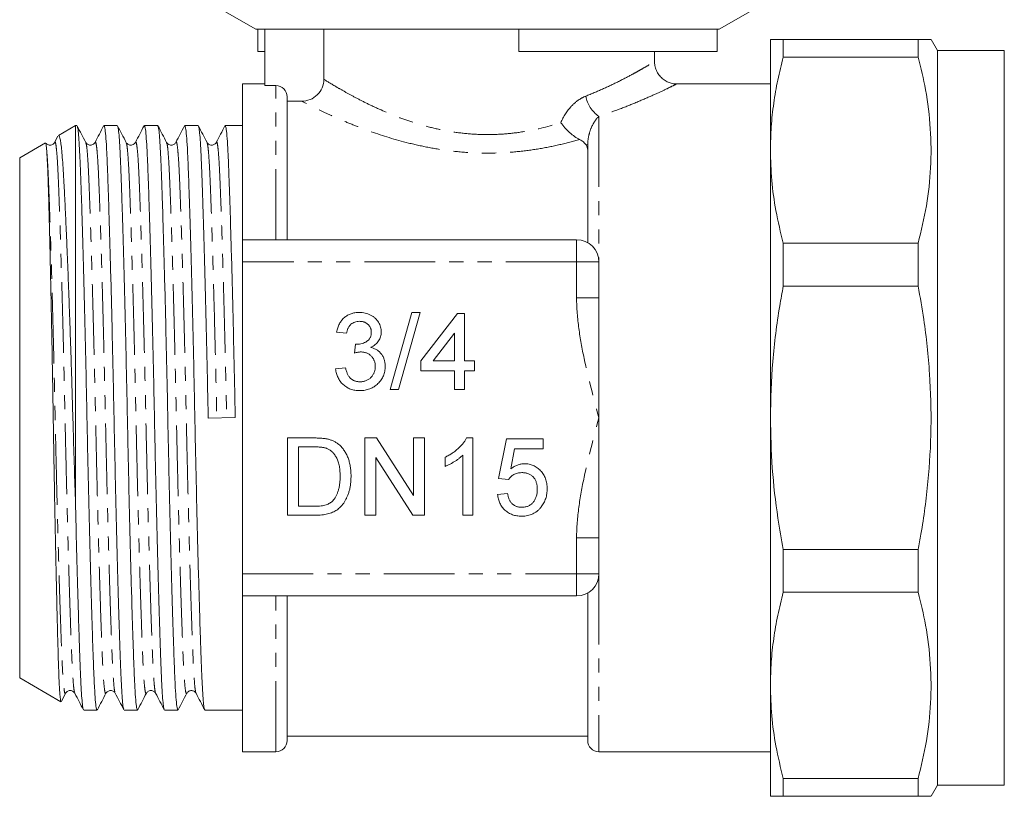
# Model space of a CAD drawing. Units: millimetres. Extents: x 155 to 252, y 77 to 275.
# Drawn here: x 163 to 252, y 164 to 234 of the extents above; entities that cross this region are included whole.
import ezdxf

# ---------------------------------------------------------------- set-up
doc = ezdxf.new("R2010")
doc.units = ezdxf.units.MM
doc.linetypes.add('PHANTOM', pattern=[12.7, 6.35, -1.27, 1.27, -1.27, 1.27, -1.27])

msp = doc.modelspace()

# ---------------------------------------------------------------- linework, layer by layer
at = {"color": 7, "linetype": 'Continuous', "lineweight": 15}
for p, q in [((181.424, 235.128), (184.424, 233.395)), ((226.024, 233.395), (229.024, 235.128)), ((208.024, 233.395), (184.424, 233.395)), ((184.613, 231.395), (184.613, 233.395)), ((185.224, 228.345), (185.224, 233.395)), ((190.527, 228.906), (190.527, 233.395)), ((225.834, 233.395), (208.024, 233.395)), ((208.024, 231.395), (208.024, 233.395)), ((226.024, 233.395), (225.834, 233.395)), ((225.834, 231.395), (225.834, 233.395)), ((230.624, 222.537), (230.624, 232.495)), ((231.778, 230.904), (231.778, 232.495)), ((231.778, 232.495), (243.892, 232.495)), ((243.892, 230.904), (243.892, 232.495)), ((245.624, 231.495), (245.046, 232.495)), ((185.224, 231.395), (184.613, 231.395)), ((225.834, 231.395), (208.024, 231.395)), ((220.224, 230.48), (220.224, 231.395)), ((243.892, 230.904), (231.778, 230.904)), ((251.624, 231.495), (245.624, 231.495)), ((245.624, 198.495), (245.624, 231.495)), ((251.624, 231.495), (251.624, 165.495)), ((185.224, 228.495), (183.224, 228.495)), ((183.224, 214.495), (183.224, 228.495)), ((186.224, 228.345), (185.224, 228.345)), ((230.624, 228.495), (222.221, 228.495)), ((187.224, 227.34), (187.224, 214.495)), ((187.224, 226.938), (188.529, 226.938)), ((168.224, 224.745), (166.698, 223.865)), ((168.358, 224.745), (168.224, 224.745)), ((168.224, 191.206), (168.224, 224.745)), ((171.986, 224.745), (170.787, 224.745)), ((175.614, 224.745), (174.415, 224.745)), ((179.242, 224.745), (178.043, 224.745)), ((183.224, 224.745), (181.671, 224.745)), ((166.655, 223.804), (166.361, 223.24)), ((165.533, 223.192), (163.224, 221.859)), ((169.155, 223.193), (169.157, 223.187)), ((172.783, 223.192), (172.785, 223.187)), ((173.616, 223.188), (173.618, 223.194)), ((176.411, 223.194), (176.413, 223.187)), ((177.244, 223.188), (177.246, 223.192)), ((180.039, 223.192), (180.041, 223.188)), ((214.224, 214.228), (214.224, 223.011)), ((230.624, 198.495), (230.624, 222.537)), ((163.224, 198.495), (163.224, 221.859)), ((183.224, 214.495), (183.224, 212.495)), ((183.224, 214.495), (213.224, 214.495)), ((231.778, 214.171), (243.892, 214.171)), ((231.778, 210.328), (231.778, 214.171)), ((243.892, 210.328), (243.892, 214.171)), ((183.224, 212.495), (183.224, 184.495)), ((215.224, 212.495), (215.224, 209.266)), ((243.892, 210.328), (231.778, 210.328)), ((215.224, 209.266), (215.224, 198.495)), ((196.484, 201.027), (198.441, 207.964)), ((199.176, 207.964), (197.219, 201.027)), ((198.441, 207.964), (199.176, 207.964)), ((199.241, 203.606), (202.532, 207.875)), ((202.532, 207.875), (203.155, 207.875)), ((203.155, 207.875), (203.155, 203.606)), ((192.571, 206.097), (191.681, 206.185)), ((202.265, 206.105), (200.339, 203.606)), ((202.265, 203.606), (202.265, 206.105)), ((193.274, 204.318), (193.366, 205.118)), ((199.241, 202.717), (199.241, 203.606)), ((200.339, 203.606), (202.265, 203.606)), ((203.155, 203.606), (204.044, 203.606)), ((204.044, 203.606), (204.044, 202.717)), ((191.592, 202.895), (192.482, 202.984)), ((202.265, 202.717), (199.241, 202.717)), ((202.265, 201.027), (202.265, 202.717)), ((204.044, 202.717), (203.155, 202.717)), ((203.155, 202.717), (203.155, 201.027)), ((197.219, 201.027), (196.484, 201.027)), ((203.155, 201.027), (202.265, 201.027)), ((163.224, 175.132), (163.224, 198.495)), ((182.578, 198.524), (180.15, 198.467)), ((215.224, 198.495), (215.224, 187.725)), ((230.624, 174.454), (230.624, 198.495)), ((245.624, 165.495), (245.624, 198.495)), ((187.279, 196.685), (189.651, 196.685)), ((187.279, 189.748), (187.279, 196.685)), ((194.216, 196.685), (195.25, 196.685)), ((194.216, 189.748), (194.216, 196.685)), ((195.25, 196.685), (198.575, 191.508)), ((198.575, 196.685), (199.553, 196.685)), ((198.575, 191.508), (198.575, 196.685)), ((199.553, 196.685), (199.553, 189.748)), ((203.339, 196.685), (203.911, 196.685)), ((203.911, 196.685), (203.911, 189.748)), ((206.224, 193.038), (206.935, 196.596)), ((206.935, 196.596), (210.226, 196.596)), ((210.226, 196.596), (210.226, 195.707)), ((188.257, 195.885), (188.257, 190.548)), ((189.664, 195.885), (188.257, 195.885)), ((207.662, 195.707), (207.309, 193.91)), ((210.226, 195.707), (207.662, 195.707)), ((198.519, 189.748), (195.195, 194.924)), ((195.195, 194.924), (195.195, 189.748)), ((201.421, 194.131), (201.421, 194.951)), ((203.022, 189.748), (203.022, 195.154)), ((207.113, 192.949), (206.224, 193.038)), ((206.135, 191.615), (207.024, 191.704)), ((188.257, 190.548), (189.687, 190.548)), ((189.764, 189.748), (187.279, 189.748)), ((195.195, 189.748), (194.216, 189.748)), ((199.553, 189.748), (198.519, 189.748)), ((203.911, 189.748), (203.022, 189.748)), ((215.224, 187.725), (215.224, 184.495)), ((231.778, 182.82), (231.778, 186.663)), ((231.778, 186.663), (243.892, 186.663)), ((243.892, 182.82), (243.892, 186.663)), ((183.224, 184.495), (183.224, 182.495)), ((213.224, 182.495), (183.224, 182.495)), ((183.224, 168.495), (183.224, 182.495)), ((187.224, 182.495), (187.224, 169.495)), ((214.224, 169.495), (214.224, 182.763)), ((243.892, 182.82), (231.778, 182.82)), ((163.224, 175.132), (166.932, 172.991)), ((230.624, 164.495), (230.624, 174.454)), ((166.963, 173.023), (167.343, 173.753)), ((167.341, 173.799), (167.343, 173.803)), ((170.969, 173.797), (170.971, 173.804)), ((171.801, 173.806), (171.804, 173.799)), ((174.597, 173.799), (174.599, 173.804)), ((175.43, 173.805), (175.432, 173.797)), ((178.225, 173.798), (178.227, 173.804)), ((168.973, 172.245), (170.172, 172.245)), ((172.601, 172.245), (173.8, 172.245)), ((176.229, 172.245), (177.428, 172.245)), ((179.857, 172.245), (183.224, 172.245)), ((187.224, 169.895), (214.224, 169.895)), ((183.224, 168.495), (186.224, 168.495)), ((215.224, 168.495), (230.624, 168.495)), ((231.778, 166.087), (243.892, 166.087)), ((231.778, 164.495), (231.778, 166.087)), ((243.892, 164.495), (243.892, 166.087)), ((245.046, 164.495), (245.624, 165.495)), ((245.624, 165.495), (251.624, 165.495)), ((243.892, 164.495), (231.778, 164.495))]:
    msp.add_line(p, q, dxfattribs=at)
at = {"color": 8, "linetype": 'PHANTOM', "lineweight": 0}
for p, q in [((186.224, 214.495), (186.224, 228.345)), ((215.224, 225.586), (215.224, 212.495)), ((214.073, 223.011), (214.224, 223.011)), ((213.224, 212.495), (213.224, 214.495)), ((213.224, 212.495), (183.224, 212.495)), ((213.224, 209.266), (213.224, 212.495)), ((215.224, 212.495), (213.224, 212.495)), ((215.224, 209.266), (213.224, 209.266)), ((213.224, 184.495), (213.224, 187.725)), ((215.224, 187.725), (213.224, 187.725)), ((183.224, 184.495), (213.224, 184.495)), ((213.224, 184.495), (215.224, 184.495)), ((213.224, 182.495), (213.224, 184.495)), ((215.224, 184.495), (215.224, 168.495)), ((186.224, 168.495), (186.224, 182.495))]:
    msp.add_line(p, q, dxfattribs=at)
msp.add_arc((216.769, 227.879), 2.765, 190.14114, 236.02051, dxfattribs=at)
at = {"color": 7, "linetype": 'Continuous', "lineweight": 15}
for centre, radius, start, end in [((213.224, 212.495), 2, 0, 90), ((213.224, 184.495), 2, 270, 0), ((186.224, 169.495), 1, 270, 0), ((215.224, 169.495), 1, 180, 270)]:
    msp.add_arc(centre, radius, start, end, dxfattribs=at)
for points, knots in [([(230.624, 232.495), (230.666, 232.495), (230.751, 232.495), (231.263, 232.495), (231.671, 232.495), (231.778, 232.495)], [0, 0, 0, 0, 0.422963, 0.848822, 1, 1, 1, 1]), ([(243.892, 232.495), (244.067, 232.495), (244.518, 232.495), (244.964, 232.495), (245.004, 232.495), (245.022, 232.495)], [0, 0, 0, 0, 0.2552483, 0.6557005, 1, 1, 1, 1]), ([(231.778, 230.904), (231.605, 230.216), (231.259, 228.84), (230.902, 226.753), (230.668, 224.651), (230.638, 223.242), (230.624, 222.537)], [0, 0, 0, 0, 0.248931, 0.497849, 0.748928, 1, 1, 1, 1]), ([(243.892, 214.171), (244.162, 215.295), (244.701, 217.545), (245.072, 220.991), (245.046, 224.473), (244.65, 227.796), (244.13, 229.926), (243.892, 230.904)], [0, 0, 0, 0, 0.203273, 0.406505, 0.614884, 0.823284, 1, 1, 1, 1]), ([(222.221, 228.5), (222.2, 228.498), (222.029, 228.489), (221.731, 228.546), (221.338, 228.686), (220.984, 228.907), (220.669, 229.212), (220.419, 229.591), (220.272, 230.01), (220.214, 230.316), (220.226, 230.467), (220.227, 230.478)], [0, 0, 0, 0, 0.020573, 0.164694, 0.286398, 0.421972, 0.562745, 0.705716, 0.854568, 0.98909, 1, 1, 1, 1]), ([(186.224, 228.345), (186.486, 228.345), (186.747, 228.235), (187.116, 227.864), (187.224, 227.603), (187.224, 227.34)], [0, 0, 0, 0, 0.5, 0.5, 1, 1, 1, 1]), ([(188.529, 226.938), (188.791, 226.938), (189.049, 226.987), (189.532, 227.181), (189.753, 227.325), (190.124, 227.687), (190.274, 227.907), (190.474, 228.383), (190.527, 228.644), (190.527, 228.906)], [0, 0, 0, 0, 0.25, 0.25, 0.5, 0.5, 0.75, 0.75, 1, 1, 1, 1]), ([(169.157, 223.237), (169.028, 223.485), (168.771, 223.979), (168.513, 224.473), (168.385, 224.72)], [0, 0, 0, 0, 0.499982, 1, 1, 1, 1]), ([(168.385, 224.679), (168.399, 224.655), (168.436, 224.59), (168.496, 224.104), (168.561, 223.283), (168.623, 222.158), (168.68, 220.765), (168.74, 219.099), (168.808, 217.04), (168.883, 214.552), (168.963, 211.635), (169.044, 208.484), (169.122, 205.185), (169.197, 201.829), (169.266, 198.467), (169.334, 195.105), (169.409, 191.751), (169.487, 188.454), (169.568, 185.306), (169.649, 182.394), (169.727, 179.79), (169.802, 177.55), (169.87, 175.687), (169.939, 174.193), (170.013, 173.091), (170.092, 172.379), (170.145, 172.291), (170.172, 172.247)], [0, 0, 0, 0, 0.0231033, 0.0599013, 0.0962245, 0.131858, 0.1667219, 0.2020819, 0.238198, 0.2810029, 0.3241908, 0.3673786, 0.4101835, 0.4522428, 0.4932309, 0.534219, 0.5762783, 0.6190832, 0.6622711, 0.7054589, 0.7482639, 0.7903231, 0.8313112, 0.8722993, 0.9143586, 0.9571636, 1, 1, 1, 1]), ([(170.762, 224.723), (170.633, 224.476), (170.376, 223.982), (170.118, 223.487), (169.99, 223.24)], [0, 0, 0, 0, 0.500016, 1, 1, 1, 1]), ([(172.574, 172.314), (172.559, 172.339), (172.522, 172.403), (172.464, 172.887), (172.398, 173.708), (172.337, 174.833), (172.28, 176.226), (172.219, 177.892), (172.152, 179.951), (172.077, 182.439), (171.996, 185.356), (171.915, 188.507), (171.837, 191.806), (171.762, 195.162), (171.694, 198.524), (171.625, 201.886), (171.55, 205.24), (171.472, 208.537), (171.391, 211.685), (171.311, 214.597), (171.232, 217.201), (171.157, 219.441), (171.089, 221.304), (171.021, 222.798), (170.946, 223.9), (170.868, 224.612), (170.814, 224.7), (170.787, 224.744)], [0, 0, 0, 0, 0.022532, 0.059351, 0.095696, 0.13135, 0.166234, 0.201615, 0.237752, 0.280582, 0.323795, 0.367008, 0.409839, 0.451922, 0.492934, 0.533947, 0.57603, 0.61886, 0.662074, 0.705287, 0.748117, 0.7902, 0.831213, 0.872225, 0.914308, 0.957139, 1, 1, 1, 1]), ([(172.785, 223.237), (172.656, 223.485), (172.399, 223.979), (172.141, 224.473), (172.013, 224.72)], [0, 0, 0, 0, 0.499982, 1, 1, 1, 1]), ([(172.013, 224.679), (172.027, 224.655), (172.064, 224.59), (172.124, 224.104), (172.189, 223.283), (172.251, 222.158), (172.308, 220.765), (172.368, 219.099), (172.436, 217.04), (172.511, 214.552), (172.591, 211.635), (172.672, 208.484), (172.75, 205.185), (172.825, 201.829), (172.894, 198.467), (172.962, 195.105), (173.037, 191.751), (173.115, 188.454), (173.196, 185.306), (173.277, 182.394), (173.355, 179.79), (173.43, 177.55), (173.498, 175.687), (173.567, 174.193), (173.641, 173.091), (173.72, 172.379), (173.773, 172.291), (173.8, 172.247)], [0, 0, 0, 0, 0.023104, 0.059902, 0.096225, 0.131858, 0.166722, 0.202082, 0.238198, 0.281003, 0.324191, 0.367379, 0.410184, 0.452243, 0.493231, 0.534219, 0.576278, 0.619083, 0.662271, 0.705459, 0.748264, 0.790323, 0.831311, 0.872299, 0.914359, 0.957164, 1, 1, 1, 1]), ([(174.389, 224.72), (174.26, 224.473), (174.002, 223.979), (173.745, 223.485), (173.616, 223.238)], [0, 0, 0, 0, 0.500018, 1, 1, 1, 1]), ([(176.202, 172.313), (176.188, 172.337), (176.151, 172.401), (176.092, 172.887), (176.026, 173.708), (175.965, 174.833), (175.908, 176.226), (175.847, 177.892), (175.78, 179.951), (175.705, 182.439), (175.624, 185.356), (175.543, 188.507), (175.465, 191.806), (175.39, 195.162), (175.322, 198.524), (175.253, 201.886), (175.178, 205.24), (175.1, 208.537), (175.019, 211.685), (174.939, 214.597), (174.86, 217.201), (174.785, 219.441), (174.717, 221.304), (174.649, 222.798), (174.574, 223.9), (174.496, 224.612), (174.442, 224.7), (174.415, 224.744)], [0, 0, 0, 0, 0.022876, 0.059683, 0.096014, 0.131656, 0.166528, 0.201896, 0.238021, 0.280836, 0.324034, 0.367232, 0.410046, 0.452115, 0.493113, 0.534111, 0.57618, 0.618995, 0.662193, 0.70539, 0.748205, 0.790274, 0.831272, 0.87227, 0.914339, 0.957154, 1, 1, 1, 1]), ([(176.413, 223.237), (176.284, 223.485), (176.027, 223.979), (175.769, 224.473), (175.641, 224.72)], [0, 0, 0, 0, 0.4999816, 1, 1, 1, 1]), ([(175.641, 224.679), (175.655, 224.655), (175.692, 224.59), (175.752, 224.104), (175.817, 223.283), (175.879, 222.158), (175.936, 220.765), (175.996, 219.099), (176.064, 217.04), (176.139, 214.552), (176.219, 211.635), (176.3, 208.484), (176.378, 205.185), (176.453, 201.829), (176.522, 198.467), (176.59, 195.105), (176.665, 191.751), (176.743, 188.454), (176.824, 185.306), (176.905, 182.394), (176.983, 179.79), (177.058, 177.55), (177.126, 175.687), (177.195, 174.193), (177.269, 173.091), (177.348, 172.379), (177.401, 172.291), (177.428, 172.247)], [0, 0, 0, 0, 0.023104, 0.059902, 0.096226, 0.131859, 0.166723, 0.202083, 0.238199, 0.281004, 0.324192, 0.367379, 0.410184, 0.452243, 0.493232, 0.53422, 0.576279, 0.619084, 0.662271, 0.705459, 0.748264, 0.790323, 0.831311, 0.872299, 0.914359, 0.957164, 1, 1, 1, 1]), ([(178.017, 224.72), (177.888, 224.473), (177.63, 223.979), (177.373, 223.485), (177.244, 223.238)], [0, 0, 0, 0, 0.5000191, 1, 1, 1, 1]), ([(179.833, 172.307), (179.818, 172.332), (179.779, 172.397), (179.72, 172.886), (179.654, 173.708), (179.593, 174.833), (179.536, 176.226), (179.475, 177.892), (179.408, 179.951), (179.333, 182.439), (179.252, 185.356), (179.171, 188.507), (179.093, 191.806), (179.018, 195.162), (178.95, 198.524), (178.881, 201.886), (178.806, 205.24), (178.728, 208.537), (178.647, 211.685), (178.567, 214.597), (178.488, 217.201), (178.413, 219.441), (178.345, 221.304), (178.277, 222.798), (178.202, 223.9), (178.124, 224.612), (178.07, 224.7), (178.043, 224.744)], [0, 0, 0, 0, 0.024143, 0.060902, 0.097187, 0.132782, 0.167609, 0.202931, 0.239009, 0.281768, 0.32491, 0.368052, 0.410811, 0.452826, 0.49377, 0.534715, 0.576729, 0.619489, 0.662631, 0.705772, 0.748532, 0.790546, 0.831491, 0.872435, 0.91445, 0.957209, 1, 1, 1, 1]), ([(180.041, 223.238), (179.912, 223.485), (179.655, 223.979), (179.397, 224.473), (179.269, 224.72)], [0, 0, 0, 0, 0.499982, 1, 1, 1, 1]), ([(179.269, 224.679), (179.283, 224.655), (179.32, 224.591), (179.38, 224.104), (179.445, 223.283), (179.507, 222.158), (179.564, 220.765), (179.624, 219.099), (179.692, 217.04), (179.767, 214.552), (179.847, 211.635), (179.928, 208.484), (180.006, 205.185), (180.081, 201.829), (180.127, 199.578), (180.15, 198.467)], [0, 0, 0, 0, 0.046874, 0.121477, 0.195118, 0.267361, 0.338043, 0.409731, 0.482952, 0.569734, 0.657292, 0.74485, 0.831632, 0.916902, 1, 1, 1, 1]), ([(181.647, 224.724), (181.518, 224.477), (181.261, 223.983), (181.003, 223.489), (180.874, 223.242)], [0, 0, 0, 0, 0.500018, 1, 1, 1, 1]), ([(182.578, 198.524), (182.555, 199.635), (182.509, 201.886), (182.434, 205.24), (182.356, 208.537), (182.275, 211.685), (182.195, 214.597), (182.116, 217.201), (182.041, 219.441), (181.973, 221.304), (181.905, 222.798), (181.83, 223.9), (181.752, 224.612), (181.698, 224.7), (181.671, 224.744)], [0, 0, 0, 0, 0.080881, 0.163876, 0.248343, 0.333564, 0.418786, 0.503253, 0.586248, 0.667129, 0.74801, 0.831005, 0.915471, 1, 1, 1, 1]), ([(211.808, 225.01), (212.027, 224.695), (212.301, 224.383), (212.885, 223.858), (213.208, 223.636), (213.491, 223.5)], [0, 0, 0, 0, 0.5, 0.5, 1, 1, 1, 1]), ([(168.224, 191.206), (168.189, 192.281), (168.118, 194.448), (168.03, 197.395), (167.956, 199.952), (167.891, 202.116), (167.822, 204.272), (167.752, 206.383), (167.68, 208.414), (167.608, 210.372), (167.534, 212.261), (167.461, 214.046), (167.389, 215.699), (167.318, 217.229), (167.249, 218.636), (167.181, 219.894), (167.117, 220.986), (167.052, 221.916), (166.982, 222.68), (166.912, 223.26), (166.84, 223.647), (166.77, 223.864), (166.724, 223.86), (166.702, 223.858)], [0, 0, 0, 0, 0.069148, 0.139413, 0.184497, 0.229579, 0.275973, 0.322367, 0.367431, 0.412495, 0.458872, 0.505249, 0.550246, 0.595242, 0.641546, 0.68785, 0.732848, 0.777844, 0.824193, 0.870541, 0.914827, 0.959112, 1, 1, 1, 1]), ([(165.558, 223.137), (165.571, 223.123), (165.593, 223.099), (165.627, 222.806), (165.648, 222.541), (165.659, 222.408)], [0, 0, 0, 0, 0.38372, 0.691099, 1, 1, 1, 1]), ([(166.36, 223.237), (166.305, 223.165), (166.199, 223.024), (165.873, 222.97), (165.659, 223.069), (165.606, 223.142), (165.592, 223.162)], [0, 0, 0, 0, 0.31776, 0.61846, 0.891957, 1, 1, 1, 1]), ([(169.988, 223.237), (169.946, 223.178), (169.861, 223.057), (169.573, 222.964), (169.284, 223.057), (169.199, 223.178), (169.157, 223.237)], [0, 0, 0, 0, 0.24699, 0.5, 0.75301, 1, 1, 1, 1]), ([(173.616, 223.238), (173.585, 223.191), (173.52, 223.091), (173.275, 222.97), (172.945, 223.024), (172.84, 223.165), (172.785, 223.237)], [0, 0, 0, 0, 0.2145594, 0.4555142, 0.7203078, 1, 1, 1, 1]), ([(177.244, 223.237), (177.19, 223.165), (177.084, 223.024), (176.755, 222.97), (176.509, 223.091), (176.444, 223.191), (176.413, 223.238)], [0, 0, 0, 0, 0.279933, 0.544802, 0.78568, 1, 1, 1, 1]), ([(180.872, 223.238), (180.841, 223.191), (180.776, 223.091), (180.531, 222.97), (180.201, 223.024), (180.096, 223.165), (180.041, 223.237)], [0, 0, 0, 0, 0.214345, 0.45523, 0.72009, 1, 1, 1, 1]), ([(214.073, 223.011), (214.008, 223.104), (213.932, 223.193), (213.743, 223.357), (213.629, 223.433), (213.491, 223.5)], [0, 0, 0, 0, 0.5, 0.5, 1, 1, 1, 1]), ([(165.659, 222.408), (165.678, 222.09), (165.719, 221.448), (165.767, 220.137), (165.808, 218.796), (165.844, 217.528), (165.882, 216.111), (165.921, 214.565), (165.959, 212.918), (165.999, 211.169), (166.038, 209.311), (166.077, 207.373), (166.115, 205.389), (166.153, 203.355), (166.189, 201.265), (166.224, 199.153), (166.258, 197.055), (166.293, 194.967), (166.33, 192.881), (166.368, 190.827), (166.407, 188.837), (166.445, 186.906), (166.485, 185.038), (166.524, 183.264), (166.563, 181.613), (166.6, 180.077), (166.637, 178.658), (166.673, 177.379), (166.707, 176.261), (166.742, 175.296), (166.778, 174.483), (166.816, 173.84), (166.854, 173.368), (166.892, 173.09), (166.919, 172.969), (166.932, 172.992), (166.932, 172.992)], [0, 0, 0, 0, 0.045739, 0.092325, 0.121023, 0.14972, 0.179252, 0.208784, 0.237482, 0.26618, 0.295712, 0.325244, 0.353943, 0.382642, 0.412175, 0.441708, 0.470404, 0.499101, 0.528613, 0.558126, 0.587108, 0.61609, 0.645912, 0.675734, 0.704742, 0.73375, 0.7636, 0.79345, 0.822456, 0.851462, 0.881295, 0.911129, 0.940382, 0.969636, 0.999736, 1, 1, 1, 1]), ([(230.624, 222.537), (230.649, 221.632), (230.699, 219.817), (231.085, 217.021), (231.541, 215.148), (231.778, 214.171)], [0, 0, 0, 0, 0.322693, 0.646708, 1, 1, 1, 1]), ([(231.778, 210.328), (231.671, 209.737), (231.265, 207.496), (230.752, 203.554), (230.666, 200.185), (230.624, 198.495)], [0, 0, 0, 0, 0.151178, 0.57422, 1, 1, 1, 1]), ([(243.892, 186.663), (243.976, 187.122), (244.348, 189.148), (244.828, 192.774), (245.109, 197.593), (244.974, 202.459), (244.53, 206.723), (244.068, 209.33), (243.892, 210.328)], [0, 0, 0, 0, 0.058712, 0.259604, 0.460462, 0.6664, 0.872367, 1, 1, 1, 1]), ([(191.681, 206.185), (191.695, 206.254), (191.722, 206.389), (191.778, 206.584), (191.846, 206.767), (191.927, 206.937), (192.018, 207.096), (192.124, 207.243), (192.24, 207.378), (192.369, 207.501), (192.507, 207.611), (192.655, 207.705), (192.811, 207.785), (192.975, 207.85), (193.147, 207.903), (193.328, 207.937), (193.516, 207.961), (193.645, 207.963), (193.71, 207.964)], [0, 0, 0, 0, 0.071036, 0.139343, 0.204958, 0.268332, 0.330129, 0.390664, 0.450861, 0.510587, 0.570374, 0.629455, 0.687994, 0.747581, 0.807839, 0.870034, 0.93381, 1, 1, 1, 1]), ([(193.71, 207.964), (193.801, 207.961), (193.979, 207.956), (194.24, 207.91), (194.49, 207.835), (194.727, 207.73), (194.946, 207.603), (195.14, 207.45), (195.306, 207.275), (195.441, 207.079), (195.548, 206.87), (195.627, 206.653), (195.675, 206.429), (195.681, 206.277), (195.684, 206.201)], [0, 0, 0, 0, 0.092054, 0.181008, 0.26913, 0.357137, 0.443549, 0.526433, 0.607453, 0.688385, 0.767854, 0.845531, 0.922529, 1, 1, 1, 1]), ([(193.738, 207.164), (193.664, 207.161), (193.52, 207.155), (193.314, 207.103), (193.127, 207.02), (192.989, 206.921), (192.891, 206.827), (192.824, 206.747), (192.764, 206.659), (192.711, 206.563), (192.666, 206.458), (192.625, 206.346), (192.594, 206.224), (192.578, 206.14), (192.571, 206.097)], [0, 0, 0, 0, 0.127797, 0.246795, 0.362284, 0.477652, 0.536237, 0.59559, 0.656344, 0.719085, 0.784349, 0.852876, 0.924551, 1, 1, 1, 1]), ([(194.794, 206.172), (194.793, 206.207), (194.792, 206.276), (194.778, 206.377), (194.754, 206.473), (194.722, 206.564), (194.68, 206.651), (194.628, 206.733), (194.569, 206.811), (194.499, 206.883), (194.423, 206.95), (194.341, 207.006), (194.254, 207.056), (194.161, 207.094), (194.063, 207.126), (193.959, 207.147), (193.85, 207.162), (193.776, 207.163), (193.738, 207.164)], [0, 0, 0, 0, 0.065093, 0.127304, 0.188122, 0.247131, 0.306077, 0.365678, 0.426103, 0.487841, 0.550317, 0.611805, 0.672737, 0.734883, 0.79768, 0.862475, 0.929775, 1, 1, 1, 1]), ([(193.493, 205.108), (193.575, 205.112), (193.736, 205.118), (193.97, 205.169), (194.191, 205.249), (194.363, 205.344), (194.49, 205.434), (194.57, 205.515), (194.642, 205.601), (194.696, 205.7), (194.742, 205.805), (194.771, 205.92), (194.792, 206.043), (194.793, 206.128), (194.794, 206.172)], [0, 0, 0, 0, 0.129789, 0.254605, 0.378435, 0.50292, 0.565018, 0.624848, 0.683448, 0.742765, 0.802757, 0.86522, 0.930779, 1, 1, 1, 1]), ([(195.684, 206.201), (195.681, 206.129), (195.675, 205.987), (195.629, 205.779), (195.552, 205.582), (195.449, 205.395), (195.314, 205.222), (195.149, 205.069), (194.956, 204.932), (194.811, 204.861), (194.737, 204.825)], [0, 0, 0, 0, 0.1219512, 0.2407868, 0.3585499, 0.4790658, 0.6015185, 0.7275505, 0.8599321, 1, 1, 1, 1]), ([(193.366, 205.118), (193.39, 205.116), (193.432, 205.111), (193.475, 205.109), (193.493, 205.108)], [0, 0, 0, 0, 0.566041, 1, 1, 1, 1]), ([(193.849, 204.412), (193.808, 204.411), (193.722, 204.409), (193.585, 204.389), (193.433, 204.36), (193.329, 204.332), (193.274, 204.318)], [0, 0, 0, 0, 0.209403, 0.444401, 0.708272, 1, 1, 1, 1]), ([(195.15, 203.121), (195.149, 203.167), (195.147, 203.257), (195.13, 203.389), (195.101, 203.514), (195.06, 203.633), (195.008, 203.746), (194.946, 203.854), (194.87, 203.954), (194.784, 204.048), (194.691, 204.134), (194.589, 204.208), (194.481, 204.271), (194.366, 204.322), (194.246, 204.363), (194.119, 204.392), (193.986, 204.409), (193.896, 204.411), (193.849, 204.412)], [0, 0, 0, 0, 0.067051, 0.13118, 0.193722, 0.254499, 0.314763, 0.375117, 0.436023, 0.498297, 0.560571, 0.621619, 0.681973, 0.742853, 0.804272, 0.867473, 0.932273, 1, 1, 1, 1]), ([(194.737, 204.825), (194.787, 204.812), (194.885, 204.788), (195.025, 204.737), (195.156, 204.677), (195.282, 204.609), (195.396, 204.529), (195.505, 204.442), (195.603, 204.342), (195.694, 204.235), (195.776, 204.121), (195.845, 203.997), (195.905, 203.867), (195.956, 203.731), (195.993, 203.586), (196.019, 203.435), (196.036, 203.277), (196.038, 203.169), (196.039, 203.114)], [0, 0, 0, 0, 0.065828, 0.128938, 0.190858, 0.251186, 0.310974, 0.37005, 0.429672, 0.489507, 0.549975, 0.610075, 0.670915, 0.732909, 0.796711, 0.861825, 0.929892, 1, 1, 1, 1]), ([(193.75, 200.938), (193.678, 200.939), (193.534, 200.942), (193.324, 200.97), (193.123, 201.01), (192.933, 201.072), (192.75, 201.147), (192.579, 201.243), (192.416, 201.353), (192.264, 201.48), (192.124, 201.621), (192, 201.773), (191.893, 201.936), (191.798, 202.107), (191.722, 202.29), (191.663, 202.483), (191.618, 202.685), (191.601, 202.824), (191.592, 202.895)], [0, 0, 0, 0, 0.067794, 0.133464, 0.196934, 0.258481, 0.319787, 0.380431, 0.44099, 0.502867, 0.564806, 0.625526, 0.685604, 0.746041, 0.807347, 0.869717, 0.93379, 1, 1, 1, 1]), ([(192.482, 202.984), (192.493, 202.93), (192.516, 202.827), (192.561, 202.679), (192.607, 202.541), (192.665, 202.417), (192.721, 202.302), (192.788, 202.2), (192.859, 202.109), (192.935, 202.029), (193.019, 201.961), (193.108, 201.9), (193.204, 201.85), (193.307, 201.81), (193.417, 201.778), (193.532, 201.754), (193.655, 201.74), (193.739, 201.739), (193.782, 201.738)], [0, 0, 0, 0, 0.082566, 0.15976, 0.233155, 0.301356, 0.365752, 0.426437, 0.484185, 0.539549, 0.593156, 0.647048, 0.701446, 0.757, 0.81384, 0.873058, 0.934963, 1, 1, 1, 1]), ([(196.039, 203.114), (196.038, 203.039), (196.034, 202.893), (196.003, 202.677), (195.951, 202.47), (195.88, 202.272), (195.79, 202.081), (195.676, 201.901), (195.543, 201.729), (195.392, 201.568), (195.227, 201.419), (195.048, 201.291), (194.858, 201.182), (194.657, 201.093), (194.446, 201.023), (194.224, 200.973), (193.991, 200.943), (193.832, 200.94), (193.75, 200.938)], [0, 0, 0, 0, 0.0635034, 0.1248046, 0.1849203, 0.2443762, 0.3037746, 0.3641326, 0.4253755, 0.488388, 0.5517433, 0.6138598, 0.6756404, 0.7377369, 0.8004171, 0.8646584, 0.9309845, 1, 1, 1, 1]), ([(193.782, 201.738), (193.833, 201.739), (193.932, 201.74), (194.076, 201.762), (194.213, 201.791), (194.341, 201.836), (194.462, 201.892), (194.575, 201.96), (194.681, 202.041), (194.778, 202.134), (194.865, 202.237), (194.942, 202.345), (195.006, 202.46), (195.059, 202.58), (195.099, 202.707), (195.128, 202.84), (195.147, 202.978), (195.149, 203.073), (195.15, 203.121)], [0, 0, 0, 0, 0.069461, 0.135658, 0.19962, 0.261651, 0.322053, 0.38234, 0.443223, 0.50493, 0.56682, 0.6276, 0.687476, 0.747351, 0.808174, 0.870133, 0.933721, 1, 1, 1, 1]), ([(230.624, 198.495), (230.658, 196.991), (230.727, 193.973), (231.183, 190.025), (231.612, 187.599), (231.778, 186.663)], [0, 0, 0, 0, 0.3791532, 0.7604186, 1, 1, 1, 1]), ([(189.651, 196.685), (189.716, 196.685), (189.842, 196.684), (190.025, 196.681), (190.196, 196.672), (190.355, 196.661), (190.503, 196.647), (190.638, 196.631), (190.762, 196.61), (190.84, 196.593), (190.877, 196.585)], [0, 0, 0, 0, 0.157891, 0.306794, 0.445674, 0.57568, 0.694631, 0.805978, 0.907764, 1, 1, 1, 1]), ([(190.877, 196.585), (190.973, 196.56), (191.161, 196.511), (191.426, 196.4), (191.669, 196.261), (191.814, 196.146), (191.886, 196.089)], [0, 0, 0, 0, 0.261195, 0.513143, 0.757809, 1, 1, 1, 1]), ([(201.421, 194.951), (201.532, 195.008), (201.751, 195.121), (202.06, 195.316), (202.349, 195.527), (202.613, 195.754), (202.849, 195.987), (203.048, 196.222), (203.215, 196.45), (203.299, 196.609), (203.339, 196.685)], [0, 0, 0, 0, 0.142657, 0.281169, 0.416977, 0.550852, 0.678364, 0.795032, 0.901998, 1, 1, 1, 1]), ([(190.81, 195.741), (190.778, 195.753), (190.711, 195.778), (190.601, 195.806), (190.478, 195.831), (190.342, 195.849), (190.192, 195.867), (190.027, 195.878), (189.85, 195.882), (189.727, 195.884), (189.664, 195.885)], [0, 0, 0, 0, 0.087425, 0.185248, 0.292738, 0.411206, 0.541246, 0.682781, 0.836034, 1, 1, 1, 1]), ([(191.993, 193.269), (191.992, 193.358), (191.989, 193.53), (191.975, 193.78), (191.947, 194.015), (191.91, 194.234), (191.861, 194.436), (191.804, 194.624), (191.733, 194.796), (191.651, 194.951), (191.562, 195.093), (191.469, 195.222), (191.372, 195.34), (191.268, 195.444), (191.161, 195.538), (191.05, 195.619), (190.933, 195.688), (190.851, 195.724), (190.81, 195.741)], [0, 0, 0, 0, 0.091258, 0.177402, 0.258694, 0.334791, 0.406045, 0.473581, 0.537187, 0.597012, 0.654533, 0.709286, 0.761518, 0.811848, 0.860604, 0.907806, 0.954259, 1, 1, 1, 1]), ([(191.886, 196.089), (191.93, 196.05), (192.02, 195.971), (192.143, 195.842), (192.257, 195.704), (192.365, 195.562), (192.461, 195.408), (192.551, 195.248), (192.63, 195.079), (192.702, 194.903), (192.767, 194.719), (192.82, 194.529), (192.868, 194.333), (192.904, 194.129), (192.936, 193.92), (192.956, 193.704), (192.969, 193.481), (192.97, 193.33), (192.971, 193.254)], [0, 0, 0, 0, 0.056812, 0.113882, 0.170533, 0.227547, 0.285353, 0.343701, 0.403, 0.463842, 0.525815, 0.588967, 0.653271, 0.719097, 0.786749, 0.855788, 0.926836, 1, 1, 1, 1]), ([(203.022, 195.154), (202.971, 195.104), (202.864, 195.002), (202.684, 194.856), (202.483, 194.709), (202.264, 194.567), (202.041, 194.434), (201.825, 194.314), (201.62, 194.213), (201.485, 194.157), (201.421, 194.131)], [0, 0, 0, 0, 0.11167, 0.232094, 0.362743, 0.502558, 0.641525, 0.771098, 0.890162, 1, 1, 1, 1]), ([(207.309, 193.91), (207.358, 193.947), (207.454, 194.019), (207.605, 194.114), (207.757, 194.193), (207.911, 194.259), (208.067, 194.31), (208.225, 194.345), (208.385, 194.369), (208.492, 194.371), (208.546, 194.373)], [0, 0, 0, 0, 0.136729, 0.268515, 0.395529, 0.52, 0.640496, 0.761236, 0.880107, 1, 1, 1, 1]), ([(208.546, 194.373), (208.616, 194.371), (208.754, 194.367), (208.957, 194.337), (209.151, 194.287), (209.338, 194.219), (209.516, 194.129), (209.685, 194.02), (209.845, 193.891), (209.996, 193.745), (210.132, 193.583), (210.255, 193.409), (210.355, 193.222), (210.439, 193.025), (210.502, 192.816), (210.55, 192.597), (210.576, 192.365), (210.58, 192.207), (210.582, 192.127)], [0, 0, 0, 0, 0.061997, 0.122088, 0.181375, 0.239508, 0.297836, 0.35688, 0.417282, 0.47964, 0.5425, 0.604962, 0.666991, 0.730216, 0.794173, 0.860458, 0.928578, 1, 1, 1, 1]), ([(192.971, 193.254), (192.969, 193.126), (192.966, 192.877), (192.93, 192.515), (192.874, 192.174), (192.794, 191.858), (192.694, 191.567), (192.586, 191.299), (192.461, 191.059), (192.324, 190.844), (192.177, 190.654), (192.023, 190.486), (191.862, 190.339), (191.694, 190.21), (191.511, 190.102), (191.314, 190.006), (191.097, 189.929), (190.865, 189.861), (190.615, 189.811), (190.347, 189.773), (190.061, 189.751), (189.865, 189.749), (189.764, 189.748)], [0, 0, 0, 0, 0.070538, 0.137265, 0.200472, 0.260573, 0.317203, 0.370006, 0.419824, 0.466241, 0.510134, 0.552081, 0.591863, 0.630336, 0.668716, 0.708706, 0.750896, 0.795285, 0.84198, 0.891765, 0.944294, 1, 1, 1, 1]), ([(191.326, 191.039), (191.377, 191.097), (191.482, 191.217), (191.613, 191.427), (191.727, 191.664), (191.823, 191.929), (191.901, 192.222), (191.953, 192.545), (191.987, 192.897), (191.991, 193.142), (191.993, 193.269)], [0, 0, 0, 0, 0.097773, 0.20086, 0.310441, 0.427816, 0.555168, 0.691834, 0.840089, 1, 1, 1, 1]), ([(208.3, 193.572), (208.231, 193.57), (208.098, 193.566), (207.908, 193.534), (207.734, 193.481), (207.58, 193.402), (207.442, 193.308), (207.317, 193.202), (207.205, 193.084), (207.144, 192.994), (207.113, 192.949)], [0, 0, 0, 0, 0.14786, 0.283561, 0.412369, 0.534236, 0.652692, 0.768663, 0.883652, 1, 1, 1, 1]), ([(209.692, 192.074), (209.691, 192.131), (209.689, 192.241), (209.673, 192.401), (209.644, 192.552), (209.608, 192.695), (209.557, 192.827), (209.498, 192.952), (209.425, 193.066), (209.343, 193.172), (209.25, 193.267), (209.144, 193.348), (209.03, 193.418), (208.904, 193.475), (208.768, 193.518), (208.621, 193.55), (208.464, 193.568), (208.356, 193.571), (208.3, 193.572)], [0, 0, 0, 0, 0.072866, 0.141887, 0.207453, 0.270438, 0.331641, 0.390108, 0.448069, 0.505503, 0.562488, 0.619084, 0.676416, 0.735452, 0.796241, 0.860406, 0.928305, 1, 1, 1, 1]), ([(208.296, 190.459), (208.349, 190.46), (208.452, 190.463), (208.602, 190.484), (208.745, 190.519), (208.878, 190.568), (209.003, 190.628), (209.117, 190.707), (209.226, 190.795), (209.322, 190.9), (209.41, 191.015), (209.485, 191.14), (209.549, 191.274), (209.602, 191.416), (209.642, 191.568), (209.671, 191.729), (209.69, 191.898), (209.692, 192.015), (209.692, 192.074)], [0, 0, 0, 0, 0.065801, 0.1286768, 0.1886759, 0.2475984, 0.3048494, 0.3617859, 0.4195227, 0.4786818, 0.5387695, 0.5987991, 0.6601843, 0.7229515, 0.7879927, 0.8554038, 0.9261531, 1, 1, 1, 1]), ([(210.582, 192.127), (210.58, 192.05), (210.577, 191.898), (210.552, 191.674), (210.51, 191.458), (210.453, 191.25), (210.378, 191.05), (210.285, 190.858), (210.179, 190.673), (210.094, 190.558), (210.051, 190.501)], [0, 0, 0, 0, 0.1324616, 0.2616495, 0.3875467, 0.5107816, 0.6326754, 0.7546604, 0.8765228, 1, 1, 1, 1]), ([(168.949, 172.305), (168.934, 172.331), (168.896, 172.396), (168.836, 172.886), (168.77, 173.708), (168.709, 174.833), (168.652, 176.226), (168.591, 177.892), (168.525, 179.914), (168.452, 182.31), (168.376, 185.07), (168.299, 188.042), (168.249, 190.154), (168.224, 191.206)], [0, 0, 0, 0, 0.060531, 0.15176, 0.241812, 0.330155, 0.416589, 0.504253, 0.593792, 0.694811, 0.796732, 0.898735, 1, 1, 1, 1]), ([(189.687, 190.548), (189.792, 190.55), (189.989, 190.553), (190.267, 190.575), (190.51, 190.614), (190.72, 190.67), (190.903, 190.742), (191.063, 190.827), (191.206, 190.924), (191.286, 191.001), (191.326, 191.039)], [0, 0, 0, 0, 0.1779562, 0.3366534, 0.4761215, 0.5973339, 0.7070073, 0.8099297, 0.9070878, 1, 1, 1, 1]), ([(208.29, 189.659), (208.216, 189.66), (208.069, 189.663), (207.856, 189.689), (207.652, 189.73), (207.459, 189.789), (207.276, 189.863), (207.105, 189.958), (206.943, 190.066), (206.793, 190.191), (206.656, 190.331), (206.534, 190.482), (206.428, 190.644), (206.337, 190.817), (206.262, 191.001), (206.204, 191.196), (206.158, 191.402), (206.143, 191.543), (206.135, 191.615)], [0, 0, 0, 0, 0.069298, 0.135561, 0.199671, 0.261716, 0.322662, 0.382907, 0.443032, 0.503501, 0.563724, 0.62398, 0.683629, 0.743848, 0.805192, 0.867649, 0.932778, 1, 1, 1, 1]), ([(207.024, 191.704), (207.033, 191.654), (207.05, 191.557), (207.083, 191.416), (207.125, 191.285), (207.173, 191.162), (207.229, 191.05), (207.291, 190.947), (207.363, 190.855), (207.439, 190.771), (207.523, 190.697), (207.614, 190.634), (207.712, 190.579), (207.816, 190.535), (207.927, 190.502), (208.044, 190.476), (208.168, 190.463), (208.253, 190.46), (208.296, 190.459)], [0, 0, 0, 0, 0.077361, 0.15048, 0.219977, 0.286681, 0.349678, 0.41068, 0.469427, 0.526756, 0.583142, 0.638824, 0.695263, 0.752696, 0.810849, 0.871356, 0.934436, 1, 1, 1, 1]), ([(210.051, 190.501), (209.996, 190.434), (209.889, 190.301), (209.704, 190.13), (209.504, 189.984), (209.289, 189.866), (209.061, 189.77), (208.816, 189.707), (208.558, 189.665), (208.381, 189.661), (208.29, 189.659)], [0, 0, 0, 0, 0.127893, 0.251579, 0.372793, 0.492778, 0.61359, 0.737809, 0.86618, 1, 1, 1, 1]), ([(231.778, 182.82), (231.605, 182.133), (231.259, 180.757), (230.902, 178.67), (230.668, 176.568), (230.638, 175.158), (230.624, 174.454)], [0, 0, 0, 0, 0.248931, 0.497849, 0.748928, 1, 1, 1, 1]), ([(243.892, 166.087), (244.162, 167.212), (244.701, 169.462), (245.072, 172.908), (245.046, 176.389), (244.65, 179.713), (244.13, 181.843), (243.892, 182.82)], [0, 0, 0, 0, 0.203273, 0.406505, 0.614884, 0.823284, 1, 1, 1, 1]), ([(230.624, 174.454), (230.649, 173.548), (230.699, 171.734), (231.085, 168.938), (231.541, 167.064), (231.778, 166.087)], [0, 0, 0, 0, 0.322693, 0.646708, 1, 1, 1, 1]), ([(167.343, 173.753), (167.398, 173.826), (167.503, 173.967), (167.833, 174.021), (168.078, 173.9), (168.143, 173.8), (168.174, 173.753)], [0, 0, 0, 0, 0.279796, 0.544624, 0.785545, 1, 1, 1, 1]), ([(168.176, 173.749), (168.305, 173.502), (168.563, 173.008), (168.82, 172.514), (168.949, 172.267)], [0, 0, 0, 0, 0.499982, 1, 1, 1, 1]), ([(170.199, 172.271), (170.327, 172.518), (170.585, 173.012), (170.843, 173.507), (170.971, 173.754)], [0, 0, 0, 0, 0.5000184, 1, 1, 1, 1]), ([(170.971, 173.753), (171.002, 173.8), (171.067, 173.9), (171.313, 174.021), (171.642, 173.967), (171.748, 173.826), (171.802, 173.754)], [0, 0, 0, 0, 0.214329, 0.45521, 0.720077, 1, 1, 1, 1]), ([(171.801, 173.755), (171.93, 173.508), (172.187, 173.014), (172.445, 172.52), (172.574, 172.273)], [0, 0, 0, 0, 0.499984, 1, 1, 1, 1]), ([(173.827, 172.271), (173.955, 172.518), (174.213, 173.012), (174.471, 173.506), (174.599, 173.754)], [0, 0, 0, 0, 0.500018, 1, 1, 1, 1]), ([(174.599, 173.754), (174.654, 173.826), (174.759, 173.967), (175.089, 174.021), (175.334, 173.9), (175.399, 173.8), (175.43, 173.753)], [0, 0, 0, 0, 0.2798527, 0.5446927, 0.7855951, 1, 1, 1, 1]), ([(175.43, 173.754), (175.558, 173.507), (175.816, 173.013), (176.073, 172.519), (176.202, 172.272)], [0, 0, 0, 0, 0.4999816, 1, 1, 1, 1]), ([(177.455, 172.271), (177.583, 172.518), (177.841, 173.012), (178.098, 173.506), (178.227, 173.754)], [0, 0, 0, 0, 0.500018, 1, 1, 1, 1]), ([(178.227, 173.753), (178.274, 173.818), (178.367, 173.948), (178.674, 174.026), (178.945, 173.92), (179.021, 173.808), (179.058, 173.753)], [0, 0, 0, 0, 0.260094, 0.517896, 0.766076, 1, 1, 1, 1]), ([(179.06, 173.75), (179.189, 173.503), (179.446, 173.009), (179.704, 172.514), (179.833, 172.267)], [0, 0, 0, 0, 0.499981, 1, 1, 1, 1]), ([(231.778, 164.495), (231.671, 164.495), (231.265, 164.495), (230.752, 164.495), (230.666, 164.495), (230.624, 164.495)], [0, 0, 0, 0, 0.1511776, 0.5742195, 1, 1, 1, 1]), ([(245.015, 164.495), (245.001, 164.495), (244.971, 164.495), (244.527, 164.495), (244.067, 164.495), (243.892, 164.495)], [0, 0, 0, 0, 0.3315, 0.744748, 1, 1, 1, 1])]:
    msp.add_open_spline(points, degree=3, knots=knots, dxfattribs=at)
at = {"color": 8, "linetype": 'PHANTOM', "lineweight": 0}
for points, knots in [([(214.047, 227.392), (214.561, 227.603), (215.594, 228.027), (216.975, 228.692), (217.992, 229.222), (218.704, 229.613), (219.308, 229.955), (219.88, 230.289), (220.136, 230.443), (220.223, 230.495), (220.207, 230.485), (220.199, 230.48)], [0, 0, 0, 0, 0.141681, 0.285038, 0.443762, 0.52407, 0.605343, 0.759248, 0.916412, 0.958115, 1, 1, 1, 1]), ([(190.527, 228.906), (190.762, 228.76), (191.124, 228.537), (191.838, 228.117), (192.107, 227.962), (192.693, 227.632), (193.01, 227.458), (193.689, 227.098), (194.052, 226.912), (194.824, 226.533), (195.236, 226.34), (196.518, 225.77), (197.442, 225.402), (198.947, 224.909), (199.472, 224.754), (200.544, 224.479), (201.092, 224.358), (202.214, 224.159), (202.792, 224.079), (203.956, 223.971), (205.121, 223.913), (206.286, 223.959), (207.452, 224.055), (208.033, 224.129), (209.718, 224.413), (210.787, 224.685), (211.808, 225.01)], [0, 0, 0, 0, 0.125, 0.125, 0.1875, 0.1875, 0.25, 0.25, 0.3125, 0.3125, 0.375, 0.375, 0.5, 0.5, 0.5625, 0.5625, 0.625, 0.625, 0.6875, 0.6875, 0.75, 0.8125, 0.8125, 0.875, 0.875, 1, 1, 1, 1]), ([(222.221, 228.494), (222.211, 228.489), (222.182, 228.475), (221.831, 228.3), (221.069, 227.931), (219.942, 227.409), (218.552, 226.809), (216.975, 226.181), (215.811, 225.785), (215.224, 225.586)], [0, 0, 0, 0, 0.082803, 0.234799, 0.391456, 0.549453, 0.711432, 0.854555, 1, 1, 1, 1]), ([(211.808, 225.01), (212.04, 225.565), (212.36, 226.066), (212.936, 226.682), (213.147, 226.867), (213.584, 227.174), (213.811, 227.299), (214.047, 227.392)], [0, 0, 0, 0, 0.5, 0.5, 0.75, 0.75, 1, 1, 1, 1]), ([(213.491, 223.5), (212.914, 223.333), (212.316, 223.176), (211.094, 222.894), (210.471, 222.769), (209.2, 222.557), (208.552, 222.471), (207.229, 222.342), (206.561, 222.301), (205.231, 222.268), (204.567, 222.276), (203.238, 222.34), (202.569, 222.397), (201.262, 222.555), (200.621, 222.655), (199.363, 222.892), (198.743, 223.029), (196.941, 223.481), (195.826, 223.83), (194.273, 224.381), (193.772, 224.57), (192.825, 224.946), (192.38, 225.132), (191.546, 225.492), (191.157, 225.667), (190.437, 225.998), (190.107, 226.156), (189.235, 226.578), (188.8, 226.799), (188.529, 226.938)], [0, 0, 0, 0, 0.0625, 0.0625, 0.125, 0.125, 0.1875, 0.1875, 0.25, 0.25, 0.3125, 0.3125, 0.375, 0.375, 0.4375, 0.4375, 0.5, 0.5, 0.625, 0.625, 0.6875, 0.6875, 0.75, 0.75, 0.8125, 0.8125, 0.875, 0.875, 1, 1, 1, 1]), ([(215.224, 225.586), (214.962, 225.331), (214.716, 224.969), (214.44, 224.307), (214.364, 224.068), (214.256, 223.56), (214.224, 223.292), (214.224, 223.011)], [0, 0, 0, 0, 0.5, 0.5, 0.75, 0.75, 1, 1, 1, 1]), ([(166.362, 223.192), (166.37, 223.221), (166.406, 223.341), (166.469, 223.099), (166.547, 222.473), (166.622, 221.418), (166.69, 220.009), (166.759, 218.25), (166.834, 216.134), (166.912, 213.676), (166.993, 210.926), (167.073, 207.955), (167.152, 204.844), (167.227, 201.678), (167.295, 198.506), (167.363, 195.334), (167.438, 192.168), (167.517, 189.055), (167.597, 186.083), (167.678, 183.332), (167.756, 180.871), (167.831, 178.754), (167.9, 176.993), (167.968, 175.577), (168.043, 174.539), (168.113, 173.911), (168.158, 173.83), (168.177, 173.797)], [0, 0, 0, 0, 0.0139602, 0.0565198, 0.0987021, 0.1401494, 0.1805411, 0.2209327, 0.26238, 0.3045623, 0.3471219, 0.3896815, 0.4318638, 0.4733111, 0.5137028, 0.5540944, 0.5955418, 0.637724, 0.6802837, 0.7228433, 0.7650255, 0.8064729, 0.8468645, 0.8872562, 0.9287035, 0.9708858, 1, 1, 1, 1]), ([(169.157, 223.187), (169.175, 223.155), (169.219, 223.074), (169.288, 222.452), (169.363, 221.414), (169.432, 219.998), (169.5, 218.237), (169.575, 216.12), (169.653, 213.659), (169.734, 210.908), (169.815, 207.936), (169.893, 204.823), (169.968, 201.657), (170.036, 198.485), (170.105, 195.313), (170.179, 192.147), (170.258, 189.036), (170.339, 186.065), (170.419, 183.315), (170.498, 180.857), (170.572, 178.741), (170.641, 176.981), (170.709, 175.573), (170.784, 174.518), (170.863, 173.892), (170.925, 173.65), (170.96, 173.768), (170.969, 173.797)], [0, 0, 0, 0, 0.027865, 0.070121, 0.111642, 0.152105, 0.192568, 0.234088, 0.276345, 0.31898, 0.361615, 0.403871, 0.445392, 0.485855, 0.526318, 0.567838, 0.610095, 0.65273, 0.695365, 0.737622, 0.779142, 0.819605, 0.860068, 0.901589, 0.943845, 0.98648, 1, 1, 1, 1]), ([(169.99, 223.192), (169.998, 223.221), (170.034, 223.341), (170.097, 223.099), (170.175, 222.473), (170.25, 221.418), (170.318, 220.009), (170.387, 218.25), (170.462, 216.134), (170.54, 213.676), (170.621, 210.926), (170.701, 207.955), (170.78, 204.844), (170.855, 201.678), (170.923, 198.506), (170.991, 195.334), (171.066, 192.168), (171.145, 189.055), (171.225, 186.083), (171.306, 183.332), (171.384, 180.871), (171.459, 178.754), (171.528, 176.993), (171.596, 175.577), (171.671, 174.54), (171.74, 173.919), (171.784, 173.838), (171.801, 173.806)], [0, 0, 0, 0, 0.013926, 0.056565, 0.098827, 0.140352, 0.18082, 0.221288, 0.262813, 0.305075, 0.347715, 0.390354, 0.432616, 0.474141, 0.514609, 0.555077, 0.596602, 0.638864, 0.681504, 0.724143, 0.766405, 0.80793, 0.848398, 0.888866, 0.930391, 0.972653, 1, 1, 1, 1]), ([(172.785, 223.187), (172.803, 223.155), (172.847, 223.074), (172.916, 222.452), (172.991, 221.414), (173.06, 219.998), (173.128, 218.237), (173.203, 216.12), (173.281, 213.659), (173.362, 210.908), (173.443, 207.936), (173.521, 204.823), (173.596, 201.657), (173.664, 198.485), (173.733, 195.313), (173.807, 192.147), (173.886, 189.036), (173.967, 186.065), (174.047, 183.315), (174.126, 180.857), (174.2, 178.741), (174.269, 176.981), (174.337, 175.573), (174.412, 174.518), (174.491, 173.892), (174.553, 173.65), (174.589, 173.769), (174.597, 173.799)], [0, 0, 0, 0, 0.027857, 0.0701, 0.111608, 0.152058, 0.192509, 0.234017, 0.27626, 0.318882, 0.361504, 0.403747, 0.445255, 0.485706, 0.526156, 0.567664, 0.609908, 0.652529, 0.695151, 0.737394, 0.778902, 0.819353, 0.859803, 0.901311, 0.943555, 0.986176, 1, 1, 1, 1]), ([(173.618, 223.194), (173.627, 223.222), (173.662, 223.341), (173.725, 223.099), (173.803, 222.473), (173.878, 221.418), (173.946, 220.009), (174.015, 218.25), (174.09, 216.134), (174.168, 213.676), (174.249, 210.926), (174.329, 207.955), (174.408, 204.844), (174.483, 201.678), (174.551, 198.506), (174.619, 195.334), (174.694, 192.168), (174.773, 189.055), (174.853, 186.083), (174.934, 183.332), (175.012, 180.871), (175.087, 178.754), (175.156, 176.993), (175.224, 175.577), (175.299, 174.539), (175.368, 173.918), (175.412, 173.837), (175.43, 173.805)], [0, 0, 0, 0, 0.013529, 0.056173, 0.09844, 0.139969, 0.180442, 0.220914, 0.262443, 0.30471, 0.347354, 0.389998, 0.432265, 0.473795, 0.514267, 0.554739, 0.596269, 0.638535, 0.681179, 0.723823, 0.76609, 0.80762, 0.848092, 0.888564, 0.930094, 0.97236, 1, 1, 1, 1]), ([(176.413, 223.187), (176.431, 223.155), (176.475, 223.074), (176.544, 222.452), (176.619, 221.414), (176.688, 219.998), (176.756, 218.237), (176.831, 216.12), (176.909, 213.659), (176.99, 210.908), (177.071, 207.936), (177.149, 204.823), (177.224, 201.657), (177.292, 198.485), (177.361, 195.313), (177.435, 192.147), (177.514, 189.036), (177.595, 186.065), (177.675, 183.315), (177.754, 180.857), (177.828, 178.741), (177.897, 176.981), (177.965, 175.573), (178.04, 174.518), (178.119, 173.892), (178.181, 173.65), (178.217, 173.769), (178.225, 173.798)], [0, 0, 0, 0, 0.02786, 0.070107, 0.111618, 0.152072, 0.192526, 0.234037, 0.276284, 0.318909, 0.361535, 0.403782, 0.445293, 0.485747, 0.526201, 0.567712, 0.609959, 0.652585, 0.69521, 0.737457, 0.778968, 0.819422, 0.859876, 0.901387, 0.943634, 0.98626, 1, 1, 1, 1]), ([(177.246, 223.192), (177.255, 223.222), (177.29, 223.341), (177.353, 223.099), (177.431, 222.473), (177.506, 221.418), (177.574, 220.009), (177.643, 218.25), (177.718, 216.134), (177.796, 213.676), (177.877, 210.926), (177.957, 207.955), (178.036, 204.844), (178.111, 201.678), (178.179, 198.506), (178.247, 195.334), (178.322, 192.168), (178.401, 189.055), (178.481, 186.083), (178.562, 183.332), (178.64, 180.871), (178.715, 178.754), (178.784, 176.993), (178.852, 175.577), (178.927, 174.539), (178.997, 173.913), (179.042, 173.831), (179.06, 173.798)], [0, 0, 0, 0, 0.01381, 0.056387, 0.098588, 0.140053, 0.180462, 0.220871, 0.262336, 0.304537, 0.347115, 0.389693, 0.431893, 0.473358, 0.513767, 0.554176, 0.595641, 0.637842, 0.68042, 0.722998, 0.765198, 0.806663, 0.847072, 0.887481, 0.928947, 0.971147, 1, 1, 1, 1]), ([(180.041, 223.188), (180.059, 223.155), (180.103, 223.074), (180.172, 222.452), (180.247, 221.414), (180.316, 219.998), (180.384, 218.237), (180.459, 216.12), (180.537, 213.659), (180.618, 210.908), (180.699, 207.936), (180.777, 204.823), (180.852, 201.657), (180.898, 199.533), (180.92, 198.485)], [0, 0, 0, 0, 0.0573855, 0.1443564, 0.229812, 0.313091, 0.3963701, 0.4818257, 0.5687966, 0.6565455, 0.7442944, 0.8312654, 0.916721, 1, 1, 1, 1]), ([(180.874, 223.194), (180.883, 223.223), (180.918, 223.341), (180.981, 223.099), (181.059, 222.473), (181.134, 221.418), (181.202, 220.009), (181.271, 218.25), (181.346, 216.134), (181.424, 213.676), (181.505, 210.926), (181.585, 207.955), (181.664, 204.844), (181.739, 201.678), (181.784, 199.554), (181.807, 198.506)], [0, 0, 0, 0, 0.026243, 0.109171, 0.191364, 0.272125, 0.350829, 0.429532, 0.510293, 0.592486, 0.675414, 0.758342, 0.840535, 0.921296, 1, 1, 1, 1]), ([(165.659, 222.408), (165.684, 222.086), (165.734, 221.451), (165.803, 220.012), (165.872, 218.249), (165.947, 216.124), (166.025, 213.659), (166.106, 210.908), (166.187, 207.936), (166.265, 204.823), (166.34, 201.657), (166.408, 198.485), (166.477, 195.313), (166.551, 192.147), (166.63, 189.036), (166.711, 186.065), (166.791, 183.315), (166.87, 180.857), (166.944, 178.741), (167.013, 176.981), (167.081, 175.573), (167.156, 174.518), (167.235, 173.892), (167.297, 173.65), (167.333, 173.769), (167.341, 173.799)], [0, 0, 0, 0, 0.044861, 0.08858, 0.132269, 0.177108, 0.222491, 0.26828, 0.314069, 0.359452, 0.404044, 0.4475, 0.490956, 0.535549, 0.580931, 0.62672, 0.672509, 0.717892, 0.762484, 0.80594, 0.849397, 0.893989, 0.939372, 0.98516, 1, 1, 1, 1]), ([(213.224, 209.266), (213.224, 208.347), (213.302, 207.436), (213.544, 205.623), (213.709, 204.72), (214.276, 202.033), (214.752, 200.262), (215.224, 198.495)], [0, 0, 0, 0, 0.25, 0.25, 0.5, 0.5, 1, 1, 1, 1]), ([(213.224, 187.725), (213.224, 188.644), (213.302, 189.555), (213.544, 191.368), (213.709, 192.271), (214.276, 194.958), (214.752, 196.729), (215.224, 198.495)], [0, 0, 0, 0, 0.25, 0.25, 0.5, 0.5, 1, 1, 1, 1])]:
    msp.add_open_spline(points, degree=3, knots=knots, dxfattribs=at)
at = {"color": 7, "linetype": 'Continuous', "lineweight": 15}
msp.add_open_spline([(214.224, 222.536), (214.224, 222.703), (214.175, 222.861), (214.073, 223.011)], degree=3, dxfattribs=at)

doc.saveas('drawing.dxf')
